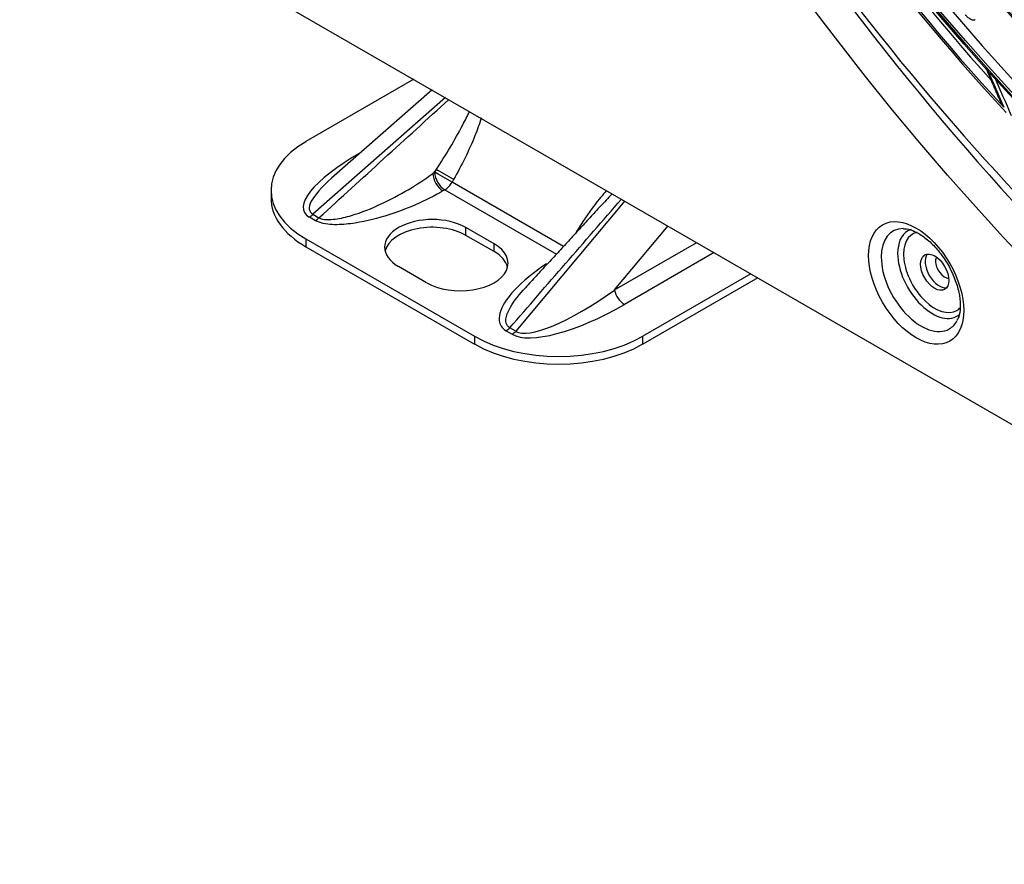
# Model space of a CAD drawing. Units: millimetres. Extents: x 0 to 8976, y -21 to 3467.
# Drawn here: x 6135 to 6259, y 2418 to 2525 of the extents above; entities that cross this region are included whole.
import ezdxf

# ---------------------------------------------------------------- set-up
doc = ezdxf.new("R2010")
doc.units = ezdxf.units.MM
doc.layers.add('LG-Product', color=3, linetype='Continuous')

msp = doc.modelspace()

# ---------------------------------------------------------------- linework, layer by layer
at = {"layer": 'LG-Product', "color": 3, "linetype": 'Continuous'}
for p, q in [((6134.81, 2545.89), (6638.7, 2254.97)), ((6184.45, 2517.23), (6170.84, 2509.38)), ((6186.73, 2515.91), (6174.08, 2504.77)), ((6188.42, 2514.93), (6171.73, 2500.23)), ((6177.84, 2508.08), (6177.76, 2508.03)), ((6186.83, 2505.38), (6187.06, 2505.51)), ((6187.06, 2505.51), (6187.26, 2505.86)), ((6189.44, 2504.63), (6189.25, 2504.28)), ((6203.27, 2496.19), (6189.25, 2504.28)), ((6166.45, 2503.25), (6166.45, 2502.27)), ((6188.33, 2503.31), (6188.1, 2503.17)), ((6188.33, 2503.31), (6202.37, 2495.21)), ((6210.99, 2501.91), (6197.26, 2485.5)), ((6171.73, 2500.23), (6172.49, 2499.79)), ((6172.03, 2499.43), (6171.28, 2499.87)), ((6190.99, 2497.58), (6190.99, 2498.56)), ((6194.53, 2496.52), (6190.99, 2498.56)), ((6209.7, 2490.7), (6216.44, 2498.76)), ((6170.84, 2497.13), (6170.84, 2496.15)), ((6170.84, 2497.13), (6192.05, 2484.88)), ((6194.53, 2495.54), (6190.99, 2497.58)), ((6194.53, 2495.54), (6194.53, 2496.52)), ((6209.7, 2490.7), (6220.05, 2496.67)), ((6170.84, 2496.15), (6192.05, 2483.9)), ((6222.25, 2495.41), (6210.94, 2488.87)), ((6186.04, 2491.62), (6182.51, 2493.66)), ((6226.87, 2492.74), (6213.27, 2484.88)), ((6227.72, 2492.25), (6213.27, 2483.9)), ((6196.04, 2485.57), (6196.8, 2485.13)), ((6197.26, 2485.5), (6196.5, 2485.93)), ((6192.05, 2484.88), (6192.05, 2483.9)), ((6213.27, 2483.9), (6213.27, 2484.88))]:
    msp.add_line(p, q, dxfattribs=at)
for centre, major_axis in [((6322.05, 2629.09), (-112.4, 194.68)), ((6311.66, 2623.09), (-92.05, 159.44)), ((6311.09, 2622.76), (91.65, -158.74)), ((6311.09, 2622.76), (-91.3, 158.14)), ((6311.66, 2623.09), (-86.4, 149.65)), ((6311.09, 2622.76), (86, -148.96)), ((6311.09, 2622.76), (-85.65, 148.35)), ((6311.66, 2623.09), (-80.75, 139.86)), ((6311.09, 2622.76), (80.35, -139.17)), ((6311.09, 2622.76), (-80, 138.56)), ((6311.66, 2623.09), (-74.85, 129.64)), ((6311.09, 2622.76), (74.45, -128.95)), ((6311.09, 2622.76), (-74.1, 128.34)), ((6311.66, 2623.09), (-68.95, 119.42)), ((6311.09, 2622.76), (68.55, -118.73)), ((6311.09, 2622.76), (-68.2, 118.13)), ((6311.66, 2623.09), (-63.05, 109.21)), ((6311.09, 2622.76), (62.65, -108.51)), ((6311.09, 2622.76), (-62.3, 107.91)), ((6311.66, 2623.09), (-56.9, 98.55)), ((6311.09, 2622.76), (56.5, -97.86)), ((6311.09, 2622.76), (-56.15, 97.25)), ((6311.66, 2623.09), (-50.75, 87.9)), ((6311.09, 2622.76), (50.35, -87.21)), ((6311.09, 2622.76), (-50, 86.6)), ((6247.67, 2491.59), (-4.23, 7.33)), ((6250, 2492.94), (1.25, -2.17))]:
    msp.add_ellipse(centre, major_axis=major_axis, ratio=0.57735, dxfattribs=at)
for centre, major_axis, ratio, start_param, end_param in [((6324.88, 2630.72), (-105.9, 183.42), 0.57735, 3.039236, 6.38554), ((6324.32, 2630.39), (105.5, -182.73), 0.57735, 0, 3.141593), ((6311.66, 2623.09), (90.9, -157.44), 0.57735, 2.459867, 6.283185), ((6311.66, 2623.09), (85.25, -147.66), 0.57735, 2.461929, 6.283185), ((6311.66, 2623.09), (79.6, -137.87), 0.57735, 2.46723, 6.283185), ((6311.66, 2623.09), (73.7, -127.65), 0.57735, 2.469586, 6.283185), ((6311.66, 2623.09), (67.8, -117.43), 0.57735, 2.47263, 6.283185), ((6311.66, 2623.09), (61.9, -107.21), 0.57735, 2.482349, 6.283185), ((6311.66, 2623.09), (55.75, -96.56), 0.57735, 2.490399, 6.283185), ((6311.66, 2623.09), (49.6, -85.91), 0.57735, 2.493737, 6.283185), ((6313.07, 2623.9), (93.93, -162.68), 0.57735, 4.720167, 5.062748), ((6312.51, 2623.58), (-94.33, 163.38), 0.57735, 1.579292, 1.94092), ((6312.51, 2623.58), (94.53, -163.72), 0.57735, 4.724167, 5.085802), ((6324.03, 2630.23), (111, -192.26), 0.57735, 4.82313, 5.497787), ((6317.92, 2626.7), (104.5, -181), 0.57735, 4.85587, 5.179387), ((6181.45, 2503.25), (-15, 0), 0.57735, 5.497787, 7.068583), ((6185.77, 2506.93), (15.18, 6.34), 0.275419, 2.008339, 3.348707), ((6188.1, 2504.64), (-0.9, 1.56), 0.57735, 0.785398, 2.356194), ((6188.33, 2504.78), (-1.57, 0.89), 0.012065, 4.096858, 5.667654), ((6188.33, 2504.78), (-0.9, 1.56), 0.57735, 0.785398, 2.356194), ((6188.53, 2505.13), (-1.57, 0.89), 0.012065, 4.096858, 5.667654), ((6185.77, 2508.4), (14.41, 7.81), 0.213119, 2.392468, 3.2822), ((6188.33, 2504.78), (-0.9, -1.56), 0.57735, 0.785398, 1.585574), ((6181.45, 2502.27), (15, 0), 0.57735, 3.141593, 3.926991), ((6171.28, 2501.34), (0.9, 1.56), 0.57735, 3.926991, 4.295168), ((6172.03, 2500.9), (0.9, 1.56), 0.57735, 3.926991, 4.295168), ((6186.75, 2496.11), (-6, 0), 0.57735, 3.926991, 7.068583), ((6186.75, 2495.13), (-6, 0), 0.57735, 3.926991, 6.141274), ((6248.29, 2491.95), (3.55, -6.15), 0.57735, 2.814082, 3.926991), ((6249.71, 2492.77), (-3.09, 5.36), 0.57735, 0, 0.785398), ((6250, 2492.94), (2.77, -4.81), 0.57735, 2.958202, 6.283185), ((6249.71, 2492.77), (-3.09, 5.36), 0.57735, 6.158503, 6.283185), ((6190.29, 2494.07), (-6, 0), 0.57735, 0.785398, 3.926991), ((6190.29, 2493.09), (-6, 0), 0.57735, 3.283455, 3.926991), ((6249.71, 2492.77), (-3.09, 5.36), 0.57735, 0.785398, 3.265391), ((6250.57, 2493.26), (1.25, -2.17), 0.57735, 3.369849, 6.054929), ((6248.29, 2491.95), (3.55, -6.15), 0.57735, 3.926991, 6.283185), ((6251.27, 2493.67), (0.82, -1.43), 0.57735, 3.500815, 3.926991), ((6251.27, 2493.67), (0.82, -1.43), 0.57735, 3.926991, 5.923964), ((6209.03, 2494.97), (12.04, 9.23), 0.252877, 3.235547, 4.575915), ((6210.94, 2490.34), (-0.9, 1.56), 0.57735, 1.032711, 2.356194), ((6209.03, 2493.5), (12.9, 7.73), 0.329491, 3.322744, 4.663112), ((6250, 2492.94), (2.77, -4.81), 0.57735, 0, 0.188594), ((6248.29, 2491.95), (3.55, -6.15), 0.57735, 0, 0.347146), ((6196.04, 2487.04), (0.9, 1.56), 0.57735, 3.926991, 4.295168), ((6196.8, 2486.6), (0.9, 1.56), 0.57735, 3.926991, 4.295168), ((6202.66, 2491), (15, 0), 0.57735, 3.926991, 5.497787), ((6202.66, 2490.03), (-15, 0), 0.57735, 0.785398, 2.356194)]:
    msp.add_ellipse(centre, major_axis=major_axis, ratio=ratio, start_param=start_param, end_param=end_param, dxfattribs=at)
for points, knots in [([(6229.77, 2829.52), (6229.95, 2829.58), (6232.12, 2830.27), (6236.48, 2831.18), (6242.86, 2832.18), (6249.45, 2832.66), (6256.21, 2832.67), (6263.13, 2832.2), (6270.19, 2831.25), (6277.38, 2829.83), (6284.69, 2827.94), (6292.08, 2825.59), (6299.56, 2822.77), (6307.09, 2819.51), (6314.67, 2815.79), (6322.27, 2811.63), (6329.88, 2807.05), (6337.48, 2802.04), (6345.05, 2796.63), (6352.57, 2790.82), (6360.02, 2784.63), (6367.39, 2778.07), (6374.66, 2771.16), (6381.81, 2763.91), (6388.82, 2756.35), (6395.68, 2748.48), (6402.37, 2740.33), (6408.87, 2731.92), (6415.17, 2723.27), (6421.25, 2714.39), (6427.1, 2705.32), (6432.71, 2696.06), (6438.05, 2686.65), (6443.13, 2677.1), (6447.92, 2667.44), (6452.41, 2657.7), (6456.6, 2647.88), (6460.47, 2638.03), (6464.02, 2628.16), (6467.23, 2618.29), (6470.1, 2608.45), (6472.63, 2598.67), (6474.8, 2588.96), (6476.61, 2579.35), (6478.06, 2569.86), (6479.15, 2560.52), (6479.87, 2551.35), (6480.22, 2542.37), (6480.2, 2533.6), (6479.81, 2525.06), (6479.05, 2516.77), (6477.94, 2508.76), (6476.46, 2501.03), (6474.62, 2493.61), (6472.43, 2486.52), (6469.9, 2479.77), (6467.02, 2473.38), (6463.82, 2467.36), (6460.28, 2461.71), (6456.42, 2456.48), (6452.94, 2452.37), (6450.67, 2450.14), (6449.88, 2449.39)], [0, 0, 0, 0, 0.001586, 0.018823, 0.036031, 0.053209, 0.070356, 0.087474, 0.104567, 0.121641, 0.138698, 0.155744, 0.172782, 0.189814, 0.206844, 0.223873, 0.240902, 0.257932, 0.274964, 0.291998, 0.309034, 0.326073, 0.343115, 0.360159, 0.377205, 0.394253, 0.411304, 0.428356, 0.445409, 0.462463, 0.479518, 0.496574, 0.51363, 0.530686, 0.547741, 0.564795, 0.581849, 0.598901, 0.615952, 0.633, 0.650047, 0.667091, 0.684132, 0.701171, 0.718206, 0.735239, 0.752268, 0.769295, 0.786319, 0.803341, 0.820362, 0.837383, 0.854405, 0.871431, 0.888463, 0.905505, 0.92256, 0.939633, 0.956729, 0.973852, 0.991005, 1, 1, 1, 1]), ([(6255.1, 2524.74), (6255.08, 2524.72), (6255.05, 2524.7), (6254.99, 2524.68), (6254.95, 2524.67), (6254.87, 2524.67), (6254.82, 2524.67), (6254.69, 2524.71), (6254.61, 2524.74), (6254.39, 2524.86), (6254.25, 2524.96), (6254.03, 2525.16), (6253.94, 2525.25), (6253.86, 2525.35)], [0, 0, 0, 0, 0.075864, 0.075864, 0.151364, 0.151364, 0.250147, 0.250147, 0.418223, 0.418223, 0.742552, 0.742552, 1, 1, 1, 1]), ([(6258.06, 2514.88), (6258.23, 2514.48), (6258.45, 2514.09), (6258.69, 2513.71), (6258.69, 2513.71), (6258.69, 2513.71)], [0, 0, 0, 0, 0.993947, 0.993947, 1, 1, 1, 1]), ([(6187.26, 2505.86), (6188.45, 2507.69), (6189.58, 2509.57), (6190.88, 2512.05), (6191.17, 2512.62), (6191.44, 2513.2)], [0, 0, 0, 0, 0.77235, 0.77235, 1, 1, 1, 1]), ([(6192.92, 2512.36), (6192.69, 2511.6), (6192.42, 2510.87), (6191.37, 2508.25), (6190.46, 2506.42), (6189.44, 2504.63)], [0, 0, 0, 0, 0.278922, 0.278922, 1, 1, 1, 1]), ([(6172.49, 2499.79), (6173.01, 2499.52), (6173.82, 2499.54), (6175.23, 2499.72), (6175.91, 2499.89), (6177.89, 2500.47), (6179.13, 2500.98), (6182.69, 2502.64), (6184.83, 2503.93), (6186.83, 2505.38)], [0, 0, 0, 0, 0.125, 0.125, 0.25, 0.25, 0.5, 0.5, 1, 1, 1, 1]), ([(6188.1, 2503.17), (6185.91, 2501.91), (6183.49, 2500.84), (6179.43, 2499.6), (6177.97, 2499.24), (6175.71, 2498.95), (6174.94, 2498.9), (6173.39, 2498.97), (6172.59, 2499.11), (6172.03, 2499.43)], [0, 0, 0, 0, 0.5, 0.5, 0.75, 0.75, 0.875, 0.875, 1, 1, 1, 1]), ([(6208.7, 2503.25), (6208.17, 2502.66), (6207.68, 2502.05), (6206.38, 2500.34), (6205.61, 2499.2), (6204.88, 2498.02)], [0, 0, 0, 0, 0.36423, 0.36423, 1, 1, 1, 1]), ([(6246.09, 2498.4), (6246.14, 2498.41), (6246.43, 2498.44), (6247.24, 2498.22), (6248.45, 2497.58), (6249.74, 2496.5), (6250.94, 2495.09), (6251.96, 2493.45), (6252.72, 2491.69), (6253.16, 2489.97), (6253.26, 2488.46), (6253.09, 2487.4), (6252.89, 2487.01), (6252.8, 2486.89)], [0, 0, 0, 0, 0.023498, 0.119733, 0.22266, 0.325103, 0.428483, 0.532772, 0.637293, 0.741061, 0.843289, 0.943734, 1, 1, 1, 1]), ([(6201.13, 2493.99), (6199.54, 2492.96), (6198.17, 2491.84), (6196.33, 2489.84), (6195.71, 2489), (6195.21, 2487.69), (6195.12, 2487.25), (6195.24, 2486.35), (6195.48, 2485.89), (6196.04, 2485.57)], [0, 0, 0, 0, 0.43838, 0.43838, 0.71919, 0.71919, 0.859595, 0.859595, 1, 1, 1, 1]), ([(6196.5, 2485.93), (6196.01, 2486.24), (6195.97, 2486.75), (6196.13, 2487.65), (6196.34, 2488.1), (6197.07, 2489.37), (6197.74, 2490.19), (6198.47, 2490.98)], [0, 0, 0, 0, 0.252757, 0.252757, 0.505513, 0.505513, 1, 1, 1, 1])]:
    msp.add_open_spline(points, degree=3, knots=knots, dxfattribs=at)
for points, degree in [([(6256.45, 2518.63), (6258.06, 2514.88)], 1), ([(6256.7, 2518.33), (6257.36, 2516.79), (6258.03, 2515.25), (6258.69, 2513.71)], 3), ([(6259.66, 2512.65), (6258.98, 2514.22), (6258.3, 2515.79), (6257.62, 2517.36)], 3), ([(6172.49, 2499.79), (6177.94, 2504.76), (6183.39, 2509.73), (6188.84, 2514.69)], 3), ([(6187.26, 2505.86), (6187.11, 2505.7), (6186.97, 2505.54), (6186.83, 2505.38)], 3), ([(6209.3, 2502.74), (6198.49, 2490.99)], 1), ([(6196.5, 2485.93), (6201.19, 2491.34), (6205.88, 2496.74), (6210.57, 2502.15)], 3)]:
    msp.add_open_spline(points, degree=degree, dxfattribs=at)

doc.saveas('drawing.dxf')
